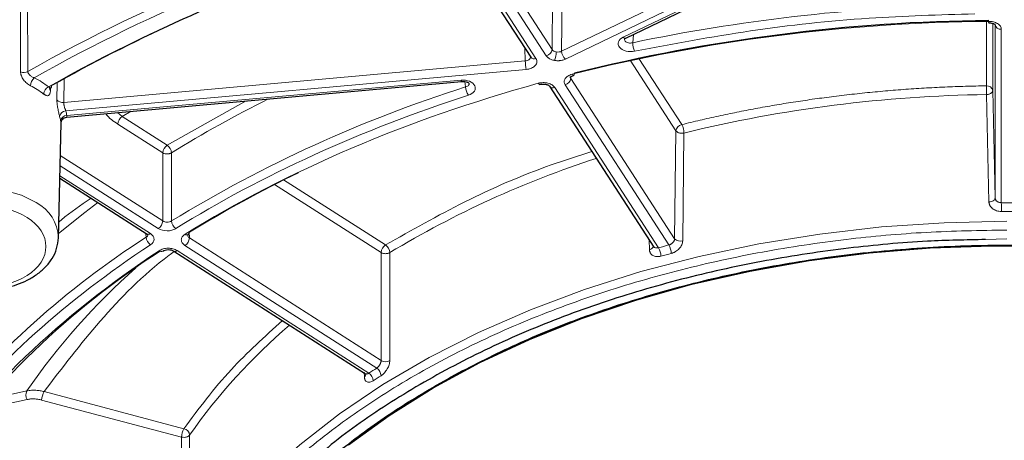
# Model space of a CAD drawing. Units: millimetres. Extents: x 0 to 420, y 0 to 297.
# Drawn here: x 353 to 369, y 139 to 145 of the extents above; entities that cross this region are included whole.
import ezdxf

# ---------------------------------------------------------------- set-up
doc = ezdxf.new("R2010")
doc.units = ezdxf.units.MM

msp = doc.modelspace()

# ---------------------------------------------------------------- linework, layer by layer
at = {"color": 8, "linetype": 'Continuous', "lineweight": 18}
for p, q in [((367.75, 147.6415), (361.8787, 144.8138)), ((361.9388, 144.6872), (367.7535, 147.4876)), ((367.7557, 147.3929), (362.8645, 145.0372)), ((360.3304, 146.752), (361.6338, 144.7404)), ((361.7261, 144.8404), (360.4227, 146.852)), ((361.4678, 144.6964), (360.1644, 146.7081)), ((353.3298, 145.8903), (353.3342, 144.4901)), ((361.7261, 144.8404), (361.7365, 145.9332)), ((361.8891, 145.9066), (361.8787, 144.8138)), ((368.6781, 145.3028), (368.6781, 144.2592)), ((368.7781, 145.2596), (368.7781, 144.1837)), ((368.8165, 142.4652), (368.8165, 145.2393)), ((368.9165, 142.3892), (368.9165, 145.1637)), ((363.0316, 145.0836), (363.016, 144.9499)), ((361.2969, 144.6597), (361.2905, 144.863)), ((363.8011, 143.6391), (363.1143, 144.6991)), ((361.2969, 144.6597), (353.9083, 143.9952)), ((363.7087, 143.539), (362.9762, 144.6696)), ((353.9139, 144.374), (353.9083, 143.9952)), ((353.9422, 143.8582), (361.3109, 144.5209)), ((362.0279, 144.4046), (362.0271, 144.3759)), ((362.0271, 144.3759), (363.6876, 141.813)), ((353.6975, 144.2351), (353.696, 144.1826)), ((353.7998, 144.0378), (353.8039, 144.3074)), ((360.2692, 144.3499), (353.9588, 143.7824)), ((360.3422, 144.2419), (360.3307, 144.3272)), ((363.4295, 141.6686), (361.7687, 144.2319)), ((361.9347, 144.2759), (363.5955, 141.7125)), ((368.7186, 142.4013), (368.6804, 144.1198)), ((368.7781, 144.1837), (368.8165, 142.4652)), ((355.5647, 143.308), (356.8284, 144.017)), ((354.7706, 143.8319), (354.8436, 143.7691)), ((354.8436, 143.7691), (354.9886, 143.8515)), ((354.8436, 143.7691), (355.5647, 143.308)), ((355.494, 143.1873), (354.7729, 143.6483)), ((363.6876, 141.813), (363.7087, 143.539)), ((363.8372, 143.5039), (363.8164, 141.7779)), ((355.4938, 142.0971), (353.8544, 143.1452)), ((355.4938, 142.0971), (355.494, 143.1873)), ((355.6343, 143.1865), (355.6341, 142.0964)), ((353.8507, 142.9816), (355.4231, 141.9764)), ((355.296, 141.8951), (353.847, 142.8215)), ((358.9893, 141.5915), (357.284, 142.6818)), ((359.06, 141.7123), (357.429, 142.755)), ((355.2264, 141.8358), (355.2248, 141.8834)), ((355.9221, 141.876), (355.9205, 141.8243)), ((355.8498, 141.7036), (358.9186, 139.7416)), ((355.9205, 141.8243), (358.9887, 139.8628)), ((363.2846, 141.6371), (363.2801, 141.7922)), ((369.0064, 141.809), (368.6627, 141.799)), ((358.7915, 139.6604), (355.7227, 141.6223)), ((358.9887, 139.8628), (358.9893, 141.5915)), ((359.1291, 141.5905), (359.1287, 139.8619)), ((358.7217, 139.6017), (358.7194, 139.6754)), ((352.6887, 139.2378), (353.3168, 139.3767)), ((355.8332, 138.7723), (353.5941, 139.3652)), ((353.3244, 139.2396), (352.5208, 139.0619)), ((355.7949, 138.6377), (353.5558, 139.2306)), ((355.815, 136.9114), (355.7949, 138.6377)), ((355.9246, 138.6709), (355.9448, 136.9448))]:
    msp.add_line(p, q, dxfattribs=at)
at = {"color": 7, "linetype": 'Continuous', "lineweight": 25}
for p, q in [((362.9079, 145.024), (367.7564, 147.3591)), ((360.0804, 146.7306), (361.3838, 144.7189)), ((368.8165, 145.2393), (368.8163, 145.2496)), ((353.9569, 143.7587), (360.2781, 144.3272)), ((361.6848, 144.2545), (363.3548, 141.6769)), ((353.8245, 141.8286), (353.8662, 143.666)), ((353.8461, 142.7803), (355.2421, 141.8878)), ((355.2421, 141.8878), (355.2546, 141.8811)), ((355.8912, 141.8703), (355.9047, 141.8777)), ((355.6689, 141.615), (358.7385, 139.6525)), ((358.738, 139.6528), (358.747, 139.6489))]:
    msp.add_line(p, q, dxfattribs=at)
at = {"color": 8, "linetype": 'Continuous', "lineweight": 18, "flags": 128}
for points in [[(368.7145, 145.2685), (368.7145, 145.2688), (368.7146, 145.2691)], [(362.0826, 144.4598), (362.0818, 144.4463), (362.0796, 144.4356), (362.0762, 144.4281), (362.0716, 144.4241), (362.066, 144.4237), (362.0597, 144.4269), (362.0529, 144.4336), (362.0458, 144.4437)], [(360.2784, 144.3273), (360.2768, 144.3278), (360.2745, 144.3317), (360.2719, 144.3392), (360.2692, 144.3499)], [(361.5046, 144.3004), (361.5122, 144.2905), (361.5196, 144.2839), (361.5264, 144.2808), (361.5322, 144.2812)], [(351.3784, 141.8304), (351.3984, 141.9809), (351.4861, 142.1609), (351.6386, 142.3222), (351.8471, 142.4555), (352.0995, 142.5531), (352.381, 142.6091), (352.6753, 142.6205), (352.9654, 142.5865), (353.2343, 142.5092), (353.4664, 142.3929)], [(354.4568, 142.3898), (354.2492, 142.2336), (353.8261, 141.8978)], [(368.8165, 142.4652), (368.8147, 142.4532), (368.8091, 142.4415), (368.8001, 142.4306), (368.7879, 142.421), (368.7731, 142.4131), (368.7562, 142.407), (368.7378, 142.403), (368.7186, 142.4013)], [(369.0064, 142.0911), (368.001, 142.0685), (367.0006, 142.0005), (366.0102, 141.8875), (365.0348, 141.7302), (364.0791, 141.5293), (363.148, 141.2858), (362.2461, 141.001), (361.3778, 140.6761), (360.5476, 140.3129), (359.7594, 139.9132), (359.0174, 139.4789), (358.3251, 139.0123), (357.6861, 138.5156), (357.1034, 137.9913), (356.58, 137.442), (356.1186, 136.8705), (355.7213, 136.2797), (355.3903, 135.6723), (355.127, 135.0516), (354.9329, 134.4205), (354.809, 133.7823), (354.7557, 133.1401), (354.755, 132.8471)]]:
    msp.add_lwpolyline(points, dxfattribs=at)
at = {"color": 7, "linetype": 'Continuous', "lineweight": 25, "flags": 128}
msp.add_lwpolyline([(358.4684, 138.5116), (359.1184, 138.9834), (359.82, 139.4239), (360.5695, 139.8309), (361.363, 140.2023), (362.1963, 140.5361), (363.0651, 140.8306), (363.9649, 141.0843), (364.891, 141.2957), (365.8385, 141.4639), (366.8026, 141.588), (367.7781, 141.6673), (368.76, 141.7013), (369.7433, 141.69)], dxfattribs=at)
at = {"color": 8, "linetype": 'Continuous', "lineweight": 18}
for centre, radius, start, end in [((366.8949, 120.3736), 27.6676, 104.97929, 119.3489), ((368.9543, 116.4272), 29.1343, 91.46528, 101.76071), ((368.9065, 145.2545), 0.0913, 189.57078, 276.2763), ((362.8964, 145.0642), 0.0418, 220.23463, 285.92531), ((361.6078, 144.857), 0.1195, 282.5343, 352.0144), ((363.3639, 144.9578), 0.348, 181.30263, 204.48064), ((361.4414, 144.766), 0.0744, 219.23447, 290.72442), ((361.3815, 144.8108), 0.4108, 339.35244, 358.81474), ((362.0661, 144.8253), 0.1878, 183.50653, 227.32604), ((362.0639, 144.6665), 0.767, 180.50856, 190.94782), ((353.2669, 144.6224), 0.1484, 251.12502, 296.97978), ((353.5604, 144.25), 0.1846, 131.76039, 176.37762), ((361.9088, 144.3925), 0.1195, 282.5343, 352.0144), ((352.8577, 143.2035), 1.1784, 51.72312, 63.90032), ((353.7336, 144.1141), 0.1466, 117.581, 174.34104), ((353.73, 144.2159), 0.0475, 177.21398, 224.36576), ((366.8217, 123.7841), 21.4593, 107.57441, 121.4221), ((360.5871, 144.2512), 0.2452, 182.19307, 215.38792), ((361.7424, 144.3015), 0.0743, 219.12433, 290.73346), ((368.6881, 144.1685), 0.0913, 9.57078, 96.2763), ((364.0135, 144.1133), 4.6669, 0.08026, 1.79269), ((368.9541, 122.617), 21.5045, 90.72923, 103.76508), ((353.8901, 144.1085), 0.1147, 218.08148, 279.1092), ((365.8066, 126.7119), 19.3621, 116.43697, 121.69336), ((353.9464, 143.7544), 0.1039, 92.35178, 170.81494), ((353.3266, 143.6203), 0.5387, 8.58425, 16.23525), ((353.9558, 143.6847), 0.0978, 88.20896, 170.53609), ((354.9339, 143.6351), 0.1616, 123.99129, 175.31108), ((363.827, 143.5224), 0.1195, 102.5343, 172.0144), ((363.5352, 143.4955), 0.3022, 1.58857, 28.3584), ((355.6551, 143.1741), 0.1616, 123.99129, 175.31108), ((355.4707, 143.1735), 0.1641, 4.54723, 55.03076), ((367.3414, 127.9753), 15.9002, 107.97932, 121.09697), ((353.1643, 141.8055), 0.6605, 1.89534, 62.78624), ((351.9158, 142.2432), 17.0014, 0.02201, 0.49205), ((369.0064, 119.9502), 22.2997, 89.77078, 90.22922), ((355.3327, 142.1103), 0.1616, 303.99129, 355.31109), ((355.7975, 142.1095), 0.1639, 184.55798, 235.10543), ((355.2632, 141.9341), 0.0509, 245.52709, 310.03106), ((355.8837, 141.9211), 0.0475, 228.04202, 301.70928), ((362.9312, 129.8695), 14.2322, 122.77685, 141.00141), ((355.3851, 141.8492), 0.1593, 184.82044, 236.90506), ((355.7594, 141.8375), 0.1616, 303.99129, 355.31108), ((359.1503, 141.5783), 0.1616, 123.99129, 175.31108), ((358.9644, 141.5776), 0.1652, 4.49036, 54.6343), ((363.273, 141.7093), 0.0731, 279.15447, 347.52706), ((363.3429, 141.5692), 0.2904, 1.68387, 29.56185), ((363.7802, 141.8991), 0.1264, 222.90861, 286.61614), ((355.4702, 141.6592), 0.0502, 229.71358, 296.97049), ((355.6903, 141.6593), 0.0492, 243.90496, 311.30503), ((363.1862, 141.5255), 0.2822, 1.75771, 30.46716), ((368.534, 122.7379), 19.4669, 104.58104, 105.08294), ((362.421, 133.0669), 11.077, 131.6216, 145.27575), ((363.6339, 133.2614), 9.4178, 130.44439, 144.94278), ((359.0595, 139.9892), 0.1449, 240.74601, 298.51468), ((358.6944, 139.6496), 0.0551, 299.62106, 357.80264), ((358.7026, 139.5267), 0.1606, 4.74366, 56.38311), ((358.8268, 139.6075), 0.1625, 4.63427, 55.6331), ((366.0261, 128.474), 13.1822, 122.26555, 122.91641), ((353.4474, 139.3151), 0.1444, 154.75655, 211.55273), ((353.842, 139.222), 0.2863, 149.98494, 178.2794), ((356.0811, 138.6291), 0.2863, 149.98494, 178.2794), ((355.8045, 138.6544), 0.1213, 7.81971, 76.31579)]:
    msp.add_arc(centre, radius, start, end, dxfattribs=at)
at = {"color": 7, "linetype": 'Continuous', "lineweight": 25}
for centre, radius, start, end in [((366.41, 121.77), 25.8274, 109.6148, 119.43904), ((368.9388, 117.044), 28.2601, 90.4537, 104.04061), ((368.9277, 145.2893), 0.2142, 179.38971, 185.57531), ((365.9705, 125.6507), 19.1186, 115.76294, 121.70934), ((355.8773, 141.9121), 0.0444, 315.00258, 4.31141), ((362.6766, 130.3966), 13.3424, 122.78531, 144.95898)]:
    msp.add_arc(centre, radius, start, end, dxfattribs=at)
for points, knots in [([(369.0064, 154.7592), (368.5209, 154.7551), (367.8431, 154.7494), (366.8473, 154.7117), (366.0068, 154.6672), (365.0075, 154.5931), (363.9631, 154.4925), (362.8755, 154.3621), (361.7614, 154.2008), (360.631, 154.0077), (359.4927, 153.7825), (358.353, 153.5249), (357.2177, 153.2349), (356.0914, 152.9127), (354.9784, 152.5587), (353.8823, 152.1732), (352.8064, 151.7569), (351.7539, 151.3102), (350.7275, 150.834), (349.7299, 150.329), (348.7635, 149.796), (347.8304, 149.2359), (346.933, 148.6495), (346.073, 148.0379), (345.2525, 147.402), (344.4731, 146.7427), (343.7365, 146.0612), (343.0444, 145.3583), (342.3979, 144.6352), (341.7992, 143.8927), (341.2475, 143.1322), (340.7519, 142.3532), (340.4333, 141.8144), (340.2956, 141.5326), (340.2892, 141.5195)], [0, 0, 0, 0, 0.0385885, 0.0538769, 0.0792945, 0.1056278, 0.1338346, 0.1632403, 0.1935733, 0.224617, 0.256217, 0.2882593, 0.320658, 0.3533475, 0.3862768, 0.4194057, 0.4527025, 0.4861418, 0.5197035, 0.5533715, 0.5871332, 0.620979, 0.6549018, 0.6888966, 0.7229608, 0.7570937, 0.7912966, 0.8255728, 0.8599275, 0.8943679, 0.9289032, 0.9635448, 0.9983059, 1, 1, 1, 1]), ([(368.7144, 145.2685), (368.7248, 145.2682), (368.7446, 145.2676), (368.7692, 145.2627), (368.7873, 145.257), (368.8025, 145.251), (368.8092, 145.2463), (368.811, 145.2485), (368.8112, 145.2488)], [0, 0, 0, 0, 0.20184011, 0.38365881, 0.54713779, 0.69435548, 0.95096076, 1, 1, 1, 1]), ([(362.8844, 145.0113), (362.8856, 145.0123), (362.888, 145.0143), (362.901, 145.0206), (362.9079, 145.024)], [0, 0, 0, 0, 0.4694636, 1, 1, 1, 1]), ([(362.0271, 144.3759), (362.0227, 144.384), (362.0165, 144.3956), (362.0214, 144.4075), (362.0229, 144.4111)], [0, 0, 0, 0, 0.6925343, 1, 1, 1, 1]), ([(362.0211, 144.4019), (362.0216, 144.4021), (362.0223, 144.4024), (362.0407, 144.4144), (362.0603, 144.4205), (362.0703, 144.4236)], [0, 0, 0, 0, 0.42787289, 0.70860769, 1, 1, 1, 1]), ([(353.6833, 144.2136), (353.6833, 144.2135), (353.6837, 144.2123), (353.6881, 144.217), (353.6978, 144.2235), (353.7041, 144.2277)], [0, 0, 0, 0, 0.04158748, 0.37437489, 1, 1, 1, 1]), ([(353.7053, 144.2292), (353.7064, 144.2299), (353.7095, 144.2319), (353.7139, 144.2414), (353.7151, 144.2544), (353.7159, 144.2626)], [0, 0, 0, 0, 0.1686689, 0.4757508, 1, 1, 1, 1]), ([(360.2781, 144.3272), (360.2959, 144.3279), (360.3299, 144.3292), (360.3684, 144.3212), (360.3925, 144.3098), (360.3961, 144.3019), (360.3979, 144.2979)], [0, 0, 0, 0, 0.2803692, 0.5355817, 0.7727201, 1, 1, 1, 1]), ([(361.5312, 144.2809), (361.5414, 144.2832), (361.5612, 144.2876), (361.5916, 144.2886), (361.6187, 144.286), (361.6416, 144.2806), (361.6592, 144.2739), (361.676, 144.2646), (361.6811, 144.2588), (361.6843, 144.2551)], [0, 0, 0, 0, 0.1582739, 0.307049, 0.4458457, 0.5744987, 0.6938535, 0.803798, 1, 1, 1, 1]), ([(353.8662, 143.6638), (353.8676, 143.6749), (353.8705, 143.6979), (353.891, 143.7289), (353.9211, 143.7518), (353.9452, 143.7565), (353.9569, 143.7588)], [0, 0, 0, 0, 0.2403259, 0.4975821, 0.7563283, 1, 1, 1, 1]), ([(352.6015, 140.9886), (352.6948, 140.9925), (352.8261, 140.9981), (353.0122, 141.0348), (353.1638, 141.078), (353.3295, 141.1481), (353.4834, 141.24), (353.6195, 141.3552), (353.7284, 141.4935), (353.8058, 141.6529), (353.8177, 141.7687), (353.8237, 141.8272)], [0, 0, 0, 0, 0.1513836, 0.2129738, 0.3140502, 0.4173609, 0.5269813, 0.640419, 0.7571332, 0.8774451, 1, 1, 1, 1]), ([(368.6627, 141.799), (368.3527, 141.7932), (367.6179, 141.7795), (366.4429, 141.6685), (365.151, 141.4763), (363.8566, 141.1934), (362.591, 140.8255), (361.3667, 140.3685), (360.2078, 139.8291), (359.143, 139.21), (358.3291, 138.6515), (357.9188, 138.281), (357.7861, 138.1612)], [0, 0, 0, 0, 0.0731127, 0.1732608, 0.2794279, 0.3855868, 0.4953077, 0.606761, 0.7194, 0.8326413, 0.9458826, 1, 1, 1, 1]), ([(360.1666, 139.6332), (360.491, 139.8002), (361.1399, 140.1343), (362.2203, 140.5689), (363.3771, 140.9486), (364.6247, 141.2627), (365.9355, 141.5012), (367.3039, 141.6568), (368.7046, 141.7229), (370.116, 141.6963), (371.5156, 141.5766), (372.8812, 141.3665), (374.1922, 141.0715), (375.4255, 140.7007), (376.5768, 140.2616), (377.6238, 139.768), (378.5746, 139.2246), (379.4286, 138.6401), (380.1869, 138.0055), (380.7046, 137.5119), (380.9334, 137.2204), (380.9754, 137.1669)], [0, 0, 0, 0, 0.0515642, 0.1031306, 0.1577897, 0.2124531, 0.2689462, 0.3263312, 0.3843268, 0.4426325, 0.5009382, 0.5589337, 0.6163188, 0.6728119, 0.7274709, 0.7821343, 0.8336974, 0.885265, 0.9368281, 0.9883956, 1, 1, 1, 1]), ([(355.4929, 141.6144), (355.5055, 141.621), (355.5308, 141.6342), (355.5803, 141.6401), (355.63, 141.6346), (355.6559, 141.6216), (355.6688, 141.615)], [0, 0, 0, 0, 0.2495159, 0.4992751, 0.7491774, 1, 1, 1, 1]), ([(357.0353, 137.1701), (357.2288, 137.3869), (357.6411, 137.849), (358.3918, 138.4883), (359.2353, 139.1003), (359.8562, 139.4556), (360.1666, 139.6332)], [0, 0, 0, 0, 0.2344709, 0.4996673, 0.7498283, 1, 1, 1, 1])]:
    msp.add_open_spline(points, degree=3, knots=knots, dxfattribs=at)
at = {"color": 8, "linetype": 'Continuous', "lineweight": 18}
for points in [[(359.783, 146.9667), (357.4643, 146.3313), (355.3214, 145.4604), (353.4374, 144.3877)], [(353.6657, 144.244), (355.5179, 145.2967), (357.6233, 146.1518), (359.9008, 146.7766)], [(353.2159, 145.8817), (353.217, 145.4151), (353.218, 144.9485), (353.2188, 144.4819)], [(362.0458, 144.4437), (364.1699, 144.9816), (366.429, 145.2689), (368.7135, 145.2916)], [(361.7261, 144.8404), (361.7379, 144.8217), (361.7626, 144.8075), (361.7922, 144.8023)], [(361.7922, 144.8023), (361.8218, 144.7971), (361.8542, 144.8014), (361.8787, 144.8138)], [(361.2969, 144.6597), (361.3183, 144.6613), (361.3385, 144.6675), (361.3537, 144.6771)], [(353.4374, 144.3877), (353.5221, 144.3457), (353.5987, 144.2975), (353.6657, 144.244)], [(355.852, 141.8857), (357.4924, 142.9024), (359.4076, 143.7205), (361.5046, 144.3004)], [(360.3873, 144.1093), (358.6666, 143.5531), (357.0874, 142.8334), (355.7037, 141.975)], [(353.9422, 143.8582), (353.9495, 143.8331), (353.955, 143.8079), (353.9588, 143.7824)], [(368.9165, 142.3892), (368.978, 142.3894), (369.0347, 142.3894), (369.0962, 142.3892)], [(355.2264, 141.8358), (355.2446, 141.8474), (355.2548, 141.8637), (355.2546, 141.8803)], [(355.8912, 141.8694), (355.891, 141.8526), (355.9018, 141.8359), (355.9205, 141.8243)], [(355.2981, 141.7157), (353.9553, 140.8311), (352.8297, 139.8215), (351.9597, 138.7215)], [(363.4295, 141.6686), (363.4862, 141.6839), (363.5386, 141.6977), (363.5955, 141.7125)], [(351.6608, 138.0072), (352.5678, 139.3478), (353.8474, 140.5722), (355.4378, 141.6209)], [(358.7915, 139.6604), (358.8347, 139.6884), (358.8748, 139.714), (358.9186, 139.7416)]]:
    msp.add_open_spline(points, degree=3, dxfattribs=at)
for points, knots in [([(363.0472, 144.8136), (363.6624, 144.9296), (364.8932, 145.1617), (366.7215, 145.3597), (367.9275, 145.3955), (368.4924, 145.4122)], [0, 0, 0, 0, 0.3469403, 0.6941063, 1, 1, 1, 1]), ([(368.7135, 145.2916), (368.7399, 145.2918), (368.7664, 145.2887), (368.8155, 145.2761), (368.838, 145.2667), (368.8756, 145.2431), (368.8908, 145.2287), (368.9111, 145.1977), (368.9165, 145.1807), (368.9165, 145.1637)], [0, 0, 0, 0, 0.25, 0.25, 0.5, 0.5, 0.75, 0.75, 1, 1, 1, 1]), ([(363.0472, 144.8136), (363.0024, 144.8042), (362.953, 144.8052), (362.8654, 144.8277), (362.8287, 144.849), (362.7851, 144.9023), (362.7788, 144.9339), (362.7997, 144.9923), (362.8266, 145.019), (362.8645, 145.0372)], [0, 0, 0, 0, 0.25, 0.25, 0.5, 0.5, 0.75, 0.75, 1, 1, 1, 1]), ([(363.016, 144.9499), (363.0044, 144.9473), (362.9812, 144.9422), (362.9457, 144.9449), (362.9151, 144.9554), (362.8934, 144.973), (362.8828, 144.9929), (362.885, 145.0061), (362.8858, 145.0114)], [0, 0, 0, 0, 0.1783011, 0.3558309, 0.532309, 0.7081147, 0.8839848, 1, 1, 1, 1]), ([(361.4678, 144.6964), (361.4794, 144.6784), (361.4845, 144.6588), (361.4807, 144.62), (361.4717, 144.6009), (361.4416, 144.5672), (361.4204, 144.5526), (361.3701, 144.5308), (361.341, 144.5236), (361.3109, 144.5209)], [0, 0, 0, 0, 0.25, 0.25, 0.5, 0.5, 0.75, 0.75, 1, 1, 1, 1]), ([(361.382, 144.7219), (361.3819, 144.7174), (361.3817, 144.7067), (361.3719, 144.6908), (361.3597, 144.6816), (361.3537, 144.6771)], [0, 0, 0, 0, 0.2655662, 0.6391306, 1, 1, 1, 1]), ([(361.6338, 144.7404), (361.6362, 144.7368), (361.6412, 144.7297), (361.6506, 144.7196), (361.6612, 144.7101), (361.6731, 144.7013), (361.689, 144.6914), (361.71, 144.6813), (361.7368, 144.6718), (361.7562, 144.6679), (361.7659, 144.6659)], [0, 0, 0, 0, 0.10065468, 0.20082917, 0.30070303, 0.40041174, 0.50006094, 0.66613043, 0.83260402, 1, 1, 1, 1]), ([(361.7659, 144.6659), (361.7718, 144.665), (361.7837, 144.6632), (361.8019, 144.6617), (361.8201, 144.6613), (361.8382, 144.6619), (361.8603, 144.6639), (361.8857, 144.6683), (361.9137, 144.6761), (361.9305, 144.6835), (361.9388, 144.6872)], [0, 0, 0, 0, 0.1006308, 0.200786, 0.3006457, 0.4003457, 0.4999919, 0.6660696, 0.8325667, 1, 1, 1, 1]), ([(353.2188, 144.4819), (353.219, 144.4769), (353.2193, 144.4669), (353.2218, 144.4514), (353.2257, 144.4355), (353.2328, 144.4142), (353.2451, 144.3875), (353.2651, 144.3565), (353.2891, 144.3273), (353.3166, 144.301), (353.346, 144.2781), (353.3661, 144.2671), (353.3761, 144.2617)], [0, 0, 0, 0, 0.0627748, 0.1251757, 0.1877593, 0.2510763, 0.3764598, 0.5003683, 0.6258536, 0.7501269, 0.8756528, 1, 1, 1, 1]), ([(353.3342, 144.4901), (353.3343, 144.4875), (353.3345, 144.4822), (353.3363, 144.474), (353.3392, 144.4657), (353.3444, 144.4552), (353.3535, 144.4422), (353.3662, 144.4291), (353.3823, 144.416), (353.4003, 144.4042), (353.4199, 144.3942), (353.4321, 144.3897), (353.4374, 144.3877)], [0, 0, 0, 0, 0.0605415, 0.1223059, 0.1855647, 0.2505704, 0.3663676, 0.5001368, 0.5963596, 0.7495813, 0.8911134, 1, 1, 1, 1]), ([(361.9347, 144.2759), (361.9246, 144.2915), (361.9194, 144.3084), (361.9196, 144.3422), (361.925, 144.3591), (361.9455, 144.3901), (361.9608, 144.4044), (361.9983, 144.4279), (362.0211, 144.4374), (362.0458, 144.4437)], [0, 0, 0, 0, 0.25, 0.25, 0.5, 0.5, 0.75, 0.75, 1, 1, 1, 1]), ([(353.6657, 144.244), (353.6731, 144.2381), (353.6806, 144.2321), (353.6871, 144.2289), (353.6887, 144.2281), (353.6944, 144.226), (353.7007, 144.2251), (353.7043, 144.2283), (353.7053, 144.2292)], [0, 0, 0, 0, 0.4370632, 0.4412987, 0.4725113, 0.5572932, 0.8739532, 1, 1, 1, 1]), ([(360.2692, 144.3499), (360.3159, 144.3541), (360.3642, 144.3476), (360.4442, 144.3155), (360.4745, 144.2905), (360.5027, 144.2331), (360.5001, 144.2013), (360.4634, 144.1461), (360.4296, 144.1229), (360.3873, 144.1093)], [0, 0, 0, 0, 0.25, 0.25, 0.5, 0.5, 0.75, 0.75, 1, 1, 1, 1]), ([(360.3964, 144.2981), (360.3971, 144.2953), (360.3998, 144.2852), (360.3914, 144.2687), (360.3724, 144.2514), (360.3523, 144.245), (360.3422, 144.2419)], [0, 0, 0, 0, 0.11259119, 0.40643952, 0.70174309, 1, 1, 1, 1]), ([(361.5046, 144.3004), (361.5288, 144.3071), (361.5552, 144.3107), (361.6081, 144.311), (361.6346, 144.3078), (361.6834, 144.2952), (361.706, 144.2857), (361.7433, 144.262), (361.7585, 144.2476), (361.7687, 144.2319)], [0, 0, 0, 0, 0.25, 0.25, 0.5, 0.5, 0.75, 0.75, 1, 1, 1, 1]), ([(368.6781, 144.2592), (368.6225, 144.2583), (368.5113, 144.2565), (368.3446, 144.2521), (368.1782, 144.2466), (368.012, 144.2399), (367.8459, 144.232), (367.6801, 144.2228), (367.5145, 144.2124), (367.3491, 144.2007), (367.1839, 144.1879), (367.019, 144.1738), (366.8542, 144.1585), (366.6897, 144.1419), (366.5253, 144.1242), (366.3612, 144.1052), (366.1496, 144.0791), (365.8911, 144.0444), (365.5868, 143.9991), (365.2843, 143.9496), (364.9838, 143.8959), (364.6851, 143.8381), (364.3884, 143.7761), (364.0934, 143.7102), (363.8986, 143.6628), (363.8011, 143.6391)], [0, 0, 0, 0, 0.0334, 0.0667712, 0.1001179, 0.1334448, 0.1667561, 0.2000565, 0.2333504, 0.2666422, 0.2999364, 0.3332376, 0.3665501, 0.3998785, 0.4332272, 0.4666007, 0.5000035, 0.5626038, 0.6251164, 0.6875708, 0.7499963, 0.8124224, 0.8748788, 0.9373949, 1, 1, 1, 1]), ([(353.5877, 144.1285), (353.5916, 144.1255), (353.5993, 144.1196), (353.6106, 144.1126), (353.6215, 144.1072), (353.6352, 144.1023), (353.6509, 144.1003), (353.6665, 144.1049), (353.6791, 144.1158), (353.6882, 144.1328), (353.6942, 144.1549), (353.6954, 144.1734), (353.696, 144.1826)], [0, 0, 0, 0, 0.0626585, 0.1248327, 0.1872613, 0.2506738, 0.3745773, 0.5001912, 0.6244812, 0.7500066, 0.8747509, 1, 1, 1, 1]), ([(368.7781, 144.1837), (368.7779, 144.1809), (368.7776, 144.1755), (368.775, 144.1678), (368.7715, 144.161), (368.7673, 144.1551), (368.7628, 144.1501), (368.7582, 144.1459), (368.7538, 144.1425), (368.7456, 144.1368), (368.7336, 144.1305), (368.716, 144.1246), (368.7016, 144.1216), (368.6893, 144.1202), (368.6833, 144.1199), (368.6804, 144.1198)], [0, 0, 0, 0, 0.0870947, 0.1671751, 0.2402388, 0.3062833, 0.3653067, 0.4173072, 0.4622836, 0.5002347, 0.6519615, 0.7597197, 0.8831897, 0.9425339, 1, 1, 1, 1]), ([(353.7998, 144.0378), (353.7997, 144.0328), (353.7997, 144.0228), (353.8003, 144.0067), (353.8014, 143.9899), (353.8036, 143.9666), (353.8074, 143.9364), (353.8137, 143.8994), (353.8209, 143.8628), (353.8288, 143.8281), (353.8367, 143.7962), (353.8415, 143.7794), (353.8439, 143.771)], [0, 0, 0, 0, 0.0629243, 0.1254349, 0.188043, 0.2512564, 0.3769007, 0.5004711, 0.6261803, 0.7501606, 0.8755761, 1, 1, 1, 1]), ([(353.9083, 143.9952), (353.9082, 143.9917), (353.9082, 143.9843), (353.9096, 143.9715), (353.9119, 143.9569), (353.9154, 143.9405), (353.9208, 143.9204), (353.9265, 143.9023), (353.9326, 143.8849), (353.9375, 143.8709), (353.9407, 143.8622), (353.9422, 143.8582)], [0, 0, 0, 0, 0.0839143, 0.1757119, 0.2756086, 0.3837709, 0.5003288, 0.6721945, 0.749549, 0.8831557, 1, 1, 1, 1]), ([(353.9588, 143.7824), (353.9591, 143.7751), (353.9595, 143.767), (353.9583, 143.7602), (353.9575, 143.76), (353.9568, 143.7598)], [0, 0, 0, 0, 0.5552981, 0.6147975, 1, 1, 1, 1]), ([(354.7729, 143.6483), (354.7051, 143.693), (354.636, 143.7384), (354.5822, 143.8135), (354.5812, 143.8149)], [0, 0, 0, 0, 0.9814159, 1, 1, 1, 1]), ([(353.8661, 143.666), (353.8661, 143.6646), (353.8661, 143.6587), (353.8657, 143.6599), (353.8646, 143.6653), (353.8626, 143.6787), (353.8604, 143.6934), (353.8593, 143.7008)], [0, 0, 0, 0, 0.07781289, 0.30958843, 0.53817888, 0.77000887, 1, 1, 1, 1]), ([(363.8372, 143.5039), (363.8339, 143.5032), (363.8283, 143.502), (363.8193, 143.5008), (363.8121, 143.5002), (363.8057, 143.5), (363.8009, 143.5), (363.796, 143.5001), (363.7893, 143.5004), (363.7777, 143.5016), (363.7588, 143.5055), (363.7302, 143.5162), (363.717, 143.5303), (363.7087, 143.539)], [0, 0, 0, 0, 0.0679485, 0.1171704, 0.1784146, 0.2096254, 0.2411841, 0.2730586, 0.3052146, 0.3702043, 0.5016923, 0.6888994, 1, 1, 1, 1]), ([(355.6343, 143.1865), (355.6335, 143.1862), (355.6314, 143.185), (355.6268, 143.1823), (355.6176, 143.1783), (355.6042, 143.1738), (355.5853, 143.17), (355.5618, 143.1684), (355.5277, 143.1714), (355.5068, 143.1813), (355.494, 143.1873)], [0, 0, 0, 0, 0.0198766, 0.0576636, 0.1171787, 0.2410466, 0.3488954, 0.501483, 0.6952212, 1, 1, 1, 1]), ([(359.06, 141.7123), (359.4751, 141.9477), (360.3058, 142.4187), (361.4285, 142.9111), (362.1452, 143.1374), (362.3638, 143.2065)], [0, 0, 0, 0, 0.4098261, 0.8199916, 1, 1, 1, 1]), ([(353.325, 142.1514), (353.1331, 142.2741), (352.8728, 142.343), (352.3301, 142.343), (352.0699, 142.2741), (351.6861, 142.0288), (351.5783, 141.8624), (351.5783, 141.5154), (351.6861, 141.349), (351.878, 141.2264)], [0, 0, 0, 0, 0.25, 0.25, 0.5, 0.5, 0.75, 0.75, 1, 1, 1, 1]), ([(353.8301, 142.0768), (353.8447, 142.0899), (353.9976, 142.2275), (354.1809, 142.3497), (354.3467, 142.4603)], [0, 0, 0, 0, 0.0953752, 1, 1, 1, 1]), ([(368.7186, 142.4013), (368.7189, 142.3963), (368.7194, 142.3863), (368.7227, 142.3714), (368.7277, 142.3568), (368.7368, 142.338), (368.7521, 142.3159), (368.777, 142.2929), (368.8069, 142.274), (368.8413, 142.2602), (368.8784, 142.2512), (368.9042, 142.2502), (368.9171, 142.2497)], [0, 0, 0, 0, 0.0626265, 0.1249426, 0.1875449, 0.2510216, 0.3763635, 0.5002981, 0.6252512, 0.750051, 0.8750571, 1, 1, 1, 1]), ([(368.8165, 142.4652), (368.8168, 142.4617), (368.8173, 142.4544), (368.8206, 142.4433), (368.8262, 142.4322), (368.8345, 142.4212), (368.8457, 142.411), (368.8597, 142.4019), (368.8765, 142.3948), (368.8958, 142.39), (368.9095, 142.3895), (368.9165, 142.3892)], [0, 0, 0, 0, 0.08674254, 0.17957422, 0.2784975, 0.3835139, 0.49462422, 0.61182859, 0.73512664, 0.86451752, 1, 1, 1, 1]), ([(351.878, 141.2264), (352.0699, 141.1037), (352.3301, 141.0348), (352.8728, 141.0348), (353.1331, 141.1037), (353.5168, 141.349), (353.6246, 141.5154), (353.6246, 141.8624), (353.5168, 142.0288), (353.325, 142.1514)], [0, 0, 0, 0, 0.25, 0.25, 0.5, 0.5, 0.75, 0.75, 1, 1, 1, 1]), ([(355.4938, 142.0971), (355.5123, 142.0849), (355.5379, 142.078), (355.5896, 142.0777), (355.6155, 142.0846), (355.6341, 142.0964)], [0, 0, 0, 0, 0.5, 0.5, 1, 1, 1, 1]), ([(369.0064, 141.9517), (368.5747, 141.9444), (367.7115, 141.9299), (366.4018, 141.8097), (365.0893, 141.6135), (363.7741, 141.3263), (362.4883, 140.9524), (361.244, 140.4883), (360.068, 139.9396), (358.9809, 139.313), (358.0009, 138.618), (357.1426, 137.8662), (356.4166, 137.0707), (355.8316, 136.2487), (355.3829, 135.4079), (355.074, 134.5688), (354.8928, 133.7315), (354.8339, 132.9037), (354.8928, 132.0759), (355.074, 131.2386), (355.3829, 130.3995), (355.8316, 129.5587), (356.4166, 128.7367), (357.1426, 127.9412), (358.0008, 127.1893), (358.981, 126.4945), (360.0678, 125.8675), (361.2448, 125.3204), (362.4462, 124.865), (363.2803, 124.6352), (363.6732, 124.5269)], [0, 0, 0, 0, 0.0332101, 0.0664215, 0.1016249, 0.1368309, 0.1732154, 0.2101744, 0.2475266, 0.2850785, 0.3226304, 0.3599826, 0.3969416, 0.4333261, 0.4685295, 0.5037355, 0.5369449, 0.570157, 0.6033664, 0.6365786, 0.6717819, 0.706988, 0.7433725, 0.7803315, 0.8176836, 0.8552356, 0.8927875, 0.9301396, 0.9670986, 1, 1, 1, 1]), ([(355.296, 141.8951), (355.3143, 141.8834), (355.329, 141.8694), (355.3491, 141.8388), (355.3544, 141.8223), (355.355, 141.7727), (355.3346, 141.7397), (355.2981, 141.7157)], [0, 0, 0, 0, 0.25, 0.25, 0.5, 0.5, 1, 1, 1, 1]), ([(355.7037, 141.975), (355.6851, 141.9635), (355.663, 141.9543), (355.6148, 141.9419), (355.5889, 141.9388), (355.5114, 141.9392), (355.4601, 141.9527), (355.4231, 141.9764)], [0, 0, 0, 0, 0.25, 0.25, 0.5, 0.5, 1, 1, 1, 1]), ([(355.8498, 141.7036), (355.8311, 141.7155), (355.8162, 141.7298), (355.7961, 141.7611), (355.791, 141.7781), (355.7914, 141.8117), (355.7969, 141.8287), (355.8176, 141.8596), (355.8329, 141.8739), (355.852, 141.8857)], [0, 0, 0, 0, 0.25, 0.25, 0.5, 0.5, 0.75, 0.75, 1, 1, 1, 1]), ([(363.3467, 141.6918), (363.3503, 141.6865), (363.3566, 141.6771), (363.3721, 141.6692), (363.3886, 141.6648), (363.4082, 141.664), (363.4223, 141.667), (363.4295, 141.6686)], [0, 0, 0, 0, 0.2336171, 0.4094421, 0.595783, 0.7926368, 1, 1, 1, 1]), ([(363.5955, 141.7125), (363.6001, 141.7139), (363.609, 141.7165), (363.6219, 141.7223), (363.6339, 141.7291), (363.6448, 141.7368), (363.6544, 141.7451), (363.6628, 141.7539), (363.6699, 141.7628), (363.6757, 141.7718), (363.6803, 141.7807), (363.6837, 141.7894), (363.686, 141.7977), (363.6873, 141.8055), (363.6875, 141.8106), (363.6876, 141.813)], [0, 0, 0, 0, 0.0944717, 0.1860176, 0.2746379, 0.3603326, 0.4431019, 0.5229461, 0.5998656, 0.6738609, 0.7449325, 0.8130812, 0.8783079, 0.9406137, 1, 1, 1, 1]), ([(363.6332, 141.5778), (363.6392, 141.5795), (363.6511, 141.5829), (363.6688, 141.5898), (363.6863, 141.598), (363.7088, 141.6107), (363.7354, 141.6293), (363.7631, 141.6555), (363.786, 141.6845), (363.8029, 141.7155), (363.814, 141.7472), (363.8156, 141.7677), (363.8164, 141.7779)], [0, 0, 0, 0, 0.0625376, 0.1247967, 0.1873976, 0.2509504, 0.3762054, 0.5002569, 0.6250629, 0.75003, 0.8749747, 1, 1, 1, 1]), ([(353.5941, 139.3652), (353.8831, 139.7446), (354.4614, 140.5036), (355.1897, 141.2467), (355.6463, 141.5864), (355.672, 141.6056)], [0, 0, 0, 0, 0.4852813, 0.9709934, 1, 1, 1, 1]), ([(355.4378, 141.6209), (355.4561, 141.633), (355.4783, 141.6428), (355.527, 141.6561), (355.5534, 141.6596), (355.606, 141.6599), (355.6326, 141.6566), (355.6813, 141.6439), (355.704, 141.6343), (355.7227, 141.6223)], [0, 0, 0, 0, 0.25, 0.25, 0.5, 0.5, 0.75, 0.75, 1, 1, 1, 1]), ([(359.1291, 141.5905), (359.1269, 141.5893), (359.1224, 141.5868), (359.1123, 141.5823), (359.099, 141.5779), (359.0801, 141.5742), (359.0568, 141.5727), (359.0228, 141.5758), (359.002, 141.5856), (358.9893, 141.5915)], [0, 0, 0, 0, 0.0576594, 0.1172033, 0.2410887, 0.3491529, 0.5014465, 0.6953261, 1, 1, 1, 1]), ([(363.2846, 141.6371), (363.2849, 141.6322), (363.2855, 141.6223), (363.2886, 141.6082), (363.2933, 141.5949), (363.3018, 141.5783), (363.3161, 141.5599), (363.3391, 141.543), (363.3667, 141.5315), (363.3984, 141.526), (363.4327, 141.5262), (363.4565, 141.5315), (363.4684, 141.5341)], [0, 0, 0, 0, 0.06262648, 0.12494262, 0.18754488, 0.25102161, 0.37636349, 0.50029812, 0.6252512, 0.75005099, 0.87505713, 1, 1, 1, 1]), ([(355.8332, 138.7723), (356.0714, 139.0935), (356.5203, 139.6989), (357.1257, 140.2455), (357.4098, 140.502)], [0, 0, 0, 0, 0.5306538, 1, 1, 1, 1]), ([(358.9186, 139.7416), (358.9221, 139.744), (358.929, 139.7486), (358.9389, 139.7573), (358.9481, 139.7668), (358.9565, 139.777), (358.9639, 139.7875), (358.9703, 139.7981), (358.9757, 139.8087), (358.9801, 139.819), (358.9835, 139.8289), (358.9861, 139.8383), (358.9877, 139.8471), (358.9887, 139.8552), (358.9887, 139.8603), (358.9887, 139.8628)], [0, 0, 0, 0, 0.0944717, 0.1860176, 0.2746379, 0.3603326, 0.4431019, 0.5229461, 0.5998656, 0.6738609, 0.7449325, 0.8130812, 0.8783079, 0.9406137, 1, 1, 1, 1]), ([(358.9888, 139.6206), (358.9934, 139.6237), (359.0026, 139.6297), (359.0162, 139.6406), (359.0296, 139.6527), (359.0469, 139.6705), (359.0673, 139.6951), (359.0885, 139.7275), (359.106, 139.7617), (359.1188, 139.7964), (359.1272, 139.8306), (359.1282, 139.8514), (359.1287, 139.8619)], [0, 0, 0, 0, 0.06253757, 0.1247967, 0.18739759, 0.25095038, 0.37620536, 0.50025692, 0.62506287, 0.75003002, 0.87497469, 1, 1, 1, 1]), ([(358.738, 139.6529), (358.7411, 139.6513), (358.7478, 139.6479), (358.7604, 139.6476), (358.7753, 139.651), (358.786, 139.6572), (358.7915, 139.6604)], [0, 0, 0, 0, 0.2233962, 0.4684408, 0.7273104, 1, 1, 1, 1]), ([(358.7217, 139.6017), (358.722, 139.5968), (358.7225, 139.587), (358.725, 139.5737), (358.7287, 139.5614), (358.7353, 139.5467), (358.7463, 139.5316), (358.764, 139.5199), (358.7851, 139.5145), (358.8093, 139.5162), (358.8355, 139.524), (358.8536, 139.5346), (358.8627, 139.54)], [0, 0, 0, 0, 0.0626265, 0.1249426, 0.1875449, 0.2510216, 0.3763635, 0.5002981, 0.6252512, 0.750051, 0.8750571, 1, 1, 1, 1]), ([(353.5941, 139.3652), (353.5841, 139.3678), (353.5635, 139.373), (353.5317, 139.3792), (353.4984, 139.3841), (353.4638, 139.3873), (353.4279, 139.3885), (353.3911, 139.3874), (353.3536, 139.3838), (353.3292, 139.3791), (353.3168, 139.3767)], [0, 0, 0, 0, 0.1036415, 0.213386, 0.329233, 0.4511826, 0.5792343, 0.713388, 0.8536433, 1, 1, 1, 1]), ([(353.5558, 139.2306), (353.5457, 139.2331), (353.5255, 139.2382), (353.4953, 139.2435), (353.4653, 139.2473), (353.426, 139.2499), (353.3779, 139.2492), (353.3422, 139.2428), (353.3244, 139.2396)], [0, 0, 0, 0, 0.1256637, 0.2508385, 0.3760686, 0.501897, 0.7508403, 1, 1, 1, 1]), ([(355.9246, 138.6709), (355.9231, 138.669), (355.9205, 138.6656), (355.9156, 138.6607), (355.9113, 138.657), (355.9071, 138.654), (355.9037, 138.6518), (355.9002, 138.6497), (355.8951, 138.647), (355.8857, 138.6426), (355.8681, 138.6367), (355.836, 138.6314), (355.8107, 138.6353), (355.7949, 138.6377)], [0, 0, 0, 0, 0.0679485, 0.1171704, 0.1784146, 0.2096254, 0.2411841, 0.2730586, 0.3052146, 0.3702043, 0.5016923, 0.6888994, 1, 1, 1, 1])]:
    msp.add_open_spline(points, degree=3, knots=knots, dxfattribs=at)

doc.saveas('drawing.dxf')
